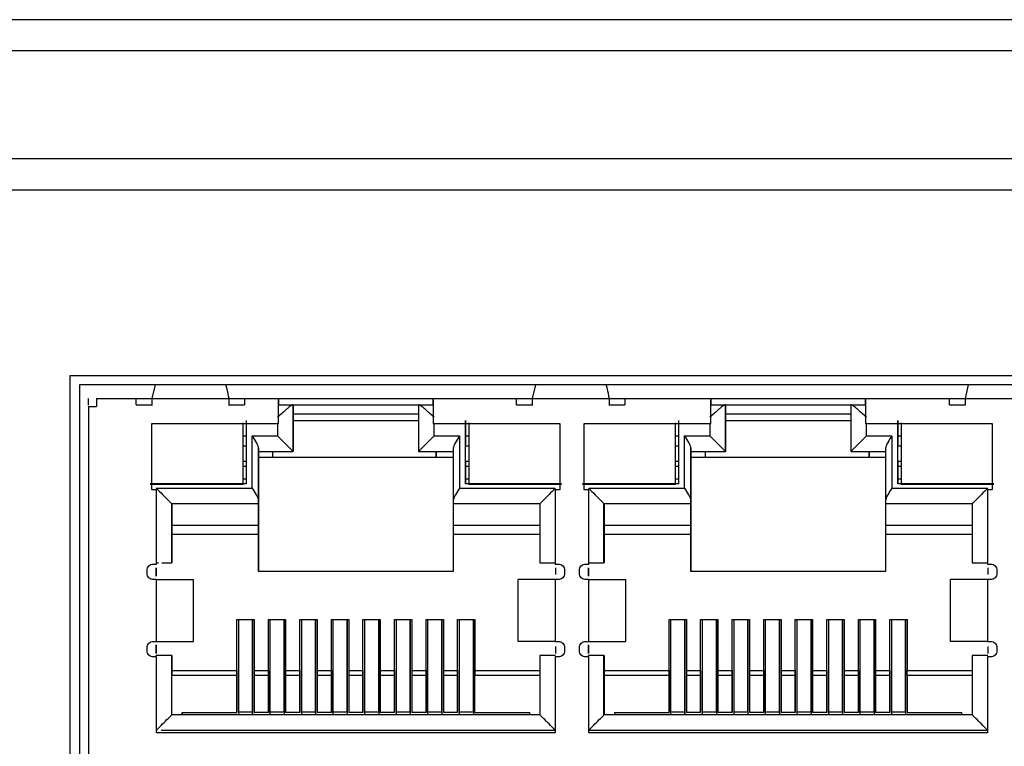
# Model space of a CAD drawing. Units: inches. Extents: x 0 to 22, y 0 to 17.
# Drawn here: x 15.8 to 16.1, y 9.2 to 9.5 of the extents above; entities that cross this region are included whole.
import ezdxf

# ---------------------------------------------------------------- set-up
doc = ezdxf.new("R2010")
doc.units = ezdxf.units.IN
doc.header["$MEASUREMENT"] = 0

msp = doc.modelspace()

# ---------------------------------------------------------------- linework, layer by layer
at = {"color": 7, "linetype": 'Continuous', "lineweight": 25}
for p, q in [((19.69729, 9.45832), (15.36658, 9.45832)), ((15.36658, 9.44848), (19.69729, 9.44848)), ((16.30162, 9.41403), (15.36658, 9.41403)), ((15.39217, 9.40419), (16.28193, 9.40419)), ((15.78115, 9.34513), (16.65103, 9.34513)), ((15.78115, 9.08578), (15.78115, 9.34513)), ((16.64808, 9.34218), (15.7841, 9.34218)), ((15.7841, 9.34218), (15.7841, 9.08873)), ((15.80811, 9.34218), (15.80707, 9.33775)), ((15.92917, 9.34218), (15.92813, 9.33775)), ((16.06697, 9.34218), (16.06593, 9.33775)), ((15.78699, 9.33567), (15.78699, 9.33775)), ((15.78945, 9.33775), (15.78945, 9.33529)), ((15.78945, 9.33775), (15.80215, 9.33775)), ((15.78945, 9.33578), (15.78945, 9.33529)), ((15.80215, 9.33578), (15.80215, 9.33775)), ((15.80215, 9.33775), (15.80707, 9.33775)), ((15.80215, 9.33578), (15.80707, 9.33578)), ((15.80707, 9.33775), (15.80707, 9.33578)), ((15.80707, 9.33775), (15.83167, 9.33775)), ((15.80707, 9.33578), (15.80726, 9.33578)), ((15.83148, 9.33578), (15.83167, 9.33578)), ((15.83167, 9.33578), (15.83167, 9.33775)), ((15.83167, 9.33775), (15.8366, 9.33775)), ((15.83167, 9.33578), (15.8366, 9.33578)), ((15.8366, 9.33775), (15.8366, 9.33578)), ((15.8366, 9.33775), (15.84742, 9.33775)), ((15.84742, 9.32988), (15.84742, 9.33775)), ((15.84742, 9.33775), (15.89663, 9.33775)), ((15.84742, 9.33775), (15.84742, 9.33775)), ((15.84742, 9.33775), (15.84742, 9.33578)), ((15.84742, 9.32988), (15.84742, 9.33578)), ((15.84742, 9.33578), (15.84742, 9.33578)), ((15.84742, 9.33578), (15.89663, 9.33578)), ((15.84742, 9.33578), (15.85195, 9.33578)), ((15.85205, 9.33578), (15.85195, 9.33578)), ((15.85205, 9.32097), (15.85205, 9.33578)), ((15.85205, 9.33578), (15.85205, 9.33288)), ((15.89201, 9.33578), (15.89201, 9.32097)), ((15.89211, 9.33578), (15.89201, 9.33578)), ((15.89211, 9.33578), (15.89663, 9.33578)), ((15.89663, 9.33775), (15.89663, 9.32988)), ((15.89663, 9.33775), (15.92321, 9.33775)), ((15.89663, 9.33775), (15.89663, 9.33775)), ((15.89663, 9.33578), (15.89663, 9.33775)), ((15.89663, 9.33578), (15.89663, 9.32988)), ((15.89663, 9.33578), (15.89663, 9.33578)), ((15.92321, 9.33578), (15.92321, 9.33775)), ((15.92321, 9.33775), (15.92813, 9.33775)), ((15.92321, 9.33578), (15.92813, 9.33578)), ((15.92813, 9.33775), (15.92813, 9.33578)), ((15.92813, 9.33775), (15.95274, 9.33775)), ((15.92813, 9.33578), (15.92832, 9.33578)), ((15.95255, 9.33578), (15.95274, 9.33578)), ((15.95274, 9.33578), (15.95274, 9.33775)), ((15.95274, 9.33775), (15.95766, 9.33775)), ((15.95274, 9.33578), (15.95766, 9.33578)), ((15.95766, 9.33775), (15.95766, 9.33578)), ((15.95766, 9.33775), (15.98502, 9.33775)), ((15.98502, 9.32988), (15.98502, 9.33775)), ((15.98502, 9.33775), (16.03423, 9.33775)), ((15.98502, 9.33775), (15.98502, 9.33775)), ((15.98502, 9.33775), (15.98502, 9.33578)), ((15.98502, 9.32988), (15.98502, 9.33578)), ((15.98502, 9.33578), (15.98502, 9.33578)), ((15.98502, 9.33578), (16.03423, 9.33578)), ((15.98502, 9.33578), (15.98955, 9.33578)), ((15.98965, 9.33578), (15.98955, 9.33578)), ((15.98965, 9.32097), (15.98965, 9.33578)), ((15.98965, 9.33578), (15.98965, 9.33288)), ((16.02961, 9.33578), (16.02961, 9.32097)), ((16.02971, 9.33578), (16.02961, 9.33578)), ((16.02971, 9.33578), (16.03423, 9.33578)), ((16.03423, 9.33775), (16.03423, 9.32988)), ((16.03423, 9.33775), (16.061, 9.33775)), ((16.03423, 9.33775), (16.03423, 9.33775)), ((16.03423, 9.33578), (16.03423, 9.33775)), ((16.03423, 9.33578), (16.03423, 9.32988)), ((16.03423, 9.33578), (16.03423, 9.33578)), ((16.061, 9.33578), (16.061, 9.33775)), ((16.061, 9.33775), (16.06593, 9.33775)), ((16.061, 9.33578), (16.06593, 9.33578)), ((16.06593, 9.33775), (16.06593, 9.33578)), ((16.06593, 9.33775), (16.09053, 9.33775)), ((16.06593, 9.33578), (16.06612, 9.33578)), ((15.78699, 9.33529), (15.78699, 9.09218)), ((15.78699, 9.33529), (15.78945, 9.33529)), ((15.78945, 9.33529), (15.78945, 9.33529)), ((15.85205, 9.33288), (15.85205, 9.33081)), ((15.85205, 9.33288), (15.89201, 9.33288)), ((15.98965, 9.33288), (15.98965, 9.33081)), ((15.98965, 9.33288), (16.02961, 9.33288)), ((15.80707, 9.32988), (15.84742, 9.32988)), ((15.80707, 9.30872), (15.80707, 9.32988)), ((15.80707, 9.32988), (15.80707, 9.32988)), ((15.80707, 9.30872), (15.80707, 9.32988)), ((15.8361, 9.33007), (15.8361, 9.31039)), ((15.8361, 9.33007), (15.8361, 9.32269)), ((15.83709, 9.33081), (15.83709, 9.31063)), ((15.84742, 9.32988), (15.84742, 9.32988)), ((15.85205, 9.33081), (15.85205, 9.32097)), ((15.85205, 9.33081), (15.89201, 9.33081)), ((15.89663, 9.32988), (15.93699, 9.32988)), ((15.89663, 9.32988), (15.89663, 9.32988)), ((15.90697, 9.31063), (15.90697, 9.33081)), ((15.90697, 9.33081), (15.90697, 9.32269)), ((15.90795, 9.33007), (15.90795, 9.31039)), ((15.93699, 9.32988), (15.93699, 9.30872)), ((15.93699, 9.32988), (15.93699, 9.30872)), ((15.93699, 9.32988), (15.93699, 9.32988)), ((15.94467, 9.32988), (15.98502, 9.32988)), ((15.94467, 9.30872), (15.94467, 9.32988)), ((15.94467, 9.32988), (15.94467, 9.32988)), ((15.94467, 9.30872), (15.94467, 9.32988)), ((15.9737, 9.33007), (15.9737, 9.31039)), ((15.9737, 9.33007), (15.9737, 9.32269)), ((15.97469, 9.33081), (15.97469, 9.31063)), ((15.98502, 9.32988), (15.98502, 9.32988)), ((15.98965, 9.33081), (15.98965, 9.32097)), ((15.98965, 9.33081), (16.02961, 9.33081)), ((16.03423, 9.32988), (16.07459, 9.32988)), ((16.03423, 9.32988), (16.03423, 9.32988)), ((16.04457, 9.31063), (16.04457, 9.33081)), ((16.04457, 9.33081), (16.04457, 9.32269)), ((16.04555, 9.33007), (16.04555, 9.31039)), ((16.07459, 9.32988), (16.07459, 9.30872)), ((16.07459, 9.32988), (16.07459, 9.32988)), ((16.07459, 9.32988), (16.07459, 9.30872)), ((15.8361, 9.32594), (15.83709, 9.32594)), ((15.83906, 9.32589), (15.84713, 9.32589)), ((15.83906, 9.30926), (15.83906, 9.32589)), ((15.89693, 9.32589), (15.905, 9.32589)), ((15.905, 9.32589), (15.905, 9.30926)), ((15.90697, 9.32594), (15.90795, 9.32594)), ((15.9737, 9.32594), (15.97469, 9.32594)), ((15.97665, 9.32589), (15.98473, 9.32589)), ((15.97665, 9.30926), (15.97665, 9.32589)), ((16.03453, 9.32589), (16.0426, 9.32589)), ((16.0426, 9.32589), (16.0426, 9.30926)), ((16.04457, 9.32594), (16.04555, 9.32594)), ((15.8361, 9.32269), (15.8361, 9.31777)), ((15.8361, 9.32269), (15.83709, 9.32269)), ((15.84102, 9.30532), (15.84102, 9.32195)), ((15.84102, 9.32097), (15.85205, 9.32097)), ((15.84103, 9.32097), (15.84103, 9.319)), ((15.84546, 9.32097), (15.84546, 9.319)), ((15.85205, 9.32097), (15.85205, 9.32097)), ((15.89201, 9.32097), (15.90303, 9.32097)), ((15.89763, 9.319), (15.89763, 9.32097)), ((15.89763, 9.32097), (15.89763, 9.319)), ((15.90303, 9.32195), (15.90303, 9.30532)), ((15.90697, 9.32269), (15.90795, 9.32269)), ((15.9737, 9.32269), (15.9737, 9.31777)), ((15.9737, 9.32269), (15.97469, 9.32269)), ((15.97862, 9.30532), (15.97862, 9.32195)), ((15.97862, 9.32097), (15.98965, 9.32097)), ((15.97863, 9.32097), (15.97863, 9.319)), ((15.98326, 9.32097), (15.98326, 9.319)), ((15.98965, 9.32097), (15.98965, 9.32097)), ((16.02961, 9.32097), (16.04063, 9.32097)), ((16.03542, 9.319), (16.03542, 9.32097)), ((16.03543, 9.32097), (16.03543, 9.319)), ((16.04063, 9.32195), (16.04063, 9.30532)), ((16.04457, 9.32269), (16.04555, 9.32269)), ((15.8361, 9.31777), (15.8361, 9.31063)), ((15.83709, 9.31777), (15.8361, 9.31777)), ((15.84103, 9.319), (15.84103, 9.28273)), ((15.90304, 9.319), (15.84103, 9.319)), ((15.90795, 9.31777), (15.90697, 9.31777)), ((15.90697, 9.31777), (15.90697, 9.31063)), ((15.9737, 9.31777), (15.9737, 9.31063)), ((15.97469, 9.31777), (15.9737, 9.31777)), ((15.97863, 9.319), (15.97863, 9.28273)), ((16.04063, 9.319), (15.97863, 9.319)), ((16.04555, 9.31777), (16.04457, 9.31777)), ((16.04457, 9.31777), (16.04457, 9.31063)), ((15.83709, 9.3161), (15.8361, 9.3161)), ((15.90795, 9.3161), (15.90697, 9.3161)), ((15.97469, 9.3161), (15.9737, 9.3161)), ((16.04555, 9.3161), (16.04457, 9.3161)), ((15.83709, 9.31216), (15.8361, 9.31216)), ((15.90795, 9.31216), (15.90697, 9.31216)), ((15.97469, 9.31216), (15.9737, 9.31216)), ((16.04555, 9.31216), (16.04457, 9.31216)), ((15.83709, 9.31063), (15.80658, 9.31063)), ((15.8361, 9.31039), (15.80658, 9.31039)), ((15.80854, 9.30872), (15.80707, 9.30872)), ((15.80707, 9.30872), (15.80707, 9.30872)), ((15.80849, 9.30926), (15.83906, 9.30926)), ((15.80854, 9.28509), (15.80854, 9.30872)), ((15.80854, 9.30872), (15.80854, 9.30872)), ((15.80854, 9.28509), (15.80854, 9.30872)), ((15.93748, 9.31063), (15.90697, 9.31063)), ((15.93748, 9.31039), (15.90795, 9.31039)), ((15.93551, 9.30872), (15.93551, 9.28509)), ((15.93699, 9.30872), (15.93551, 9.30872)), ((15.93551, 9.30872), (15.93551, 9.30872)), ((15.93551, 9.30872), (15.93551, 9.28509)), ((15.93699, 9.30872), (15.93699, 9.30872)), ((15.97469, 9.31063), (15.94417, 9.31063)), ((15.9737, 9.31039), (15.94417, 9.31039)), ((15.94614, 9.30872), (15.94467, 9.30872)), ((15.94467, 9.30872), (15.94467, 9.30872)), ((15.94614, 9.28509), (15.94614, 9.30872)), ((15.94614, 9.30872), (15.94614, 9.30872)), ((15.94614, 9.28509), (15.94614, 9.30872)), ((16.07508, 9.31063), (16.04457, 9.31063)), ((16.07508, 9.31039), (16.04555, 9.31039)), ((16.07311, 9.30872), (16.07311, 9.28509)), ((16.07459, 9.30872), (16.07311, 9.30872)), ((16.07311, 9.30872), (16.07311, 9.30872)), ((16.07311, 9.30872), (16.07311, 9.28509)), ((16.07459, 9.30872), (16.07459, 9.30872)), ((15.81342, 9.30434), (15.84102, 9.30434)), ((15.81342, 9.28554), (15.81342, 9.30434)), ((15.81342, 9.30434), (15.81342, 9.29745)), ((15.84102, 9.30434), (15.84103, 9.30434)), ((15.84103, 9.29745), (15.84103, 9.30434)), ((15.90303, 9.30434), (15.93064, 9.30434)), ((15.90304, 9.30434), (15.90304, 9.29745)), ((15.93064, 9.30434), (15.93064, 9.28554)), ((15.95101, 9.30434), (15.97862, 9.30434)), ((15.95101, 9.28554), (15.95101, 9.30434)), ((15.95102, 9.30434), (15.95102, 9.29745)), ((15.97862, 9.30434), (15.97863, 9.30434)), ((15.97863, 9.29745), (15.97863, 9.30434)), ((16.04063, 9.30434), (16.06824, 9.30434)), ((16.04063, 9.30434), (16.04063, 9.29745)), ((16.06824, 9.30434), (16.06824, 9.28554)), ((15.81342, 9.29745), (15.84103, 9.29745)), ((15.95102, 9.29745), (15.97863, 9.29745)), ((15.81342, 9.29449), (15.81342, 9.28554)), ((15.84103, 9.29449), (15.81342, 9.29449)), ((15.84103, 9.28273), (15.84103, 9.29449)), ((15.84103, 9.29449), (15.84103, 9.29449)), ((15.93064, 9.29449), (15.90304, 9.29449)), ((15.90304, 9.29449), (15.90304, 9.28273)), ((15.95102, 9.29449), (15.95102, 9.28554)), ((15.97863, 9.29449), (15.95102, 9.29449)), ((15.97863, 9.28273), (15.97863, 9.29449)), ((15.97863, 9.29449), (15.97863, 9.29449)), ((16.06824, 9.29449), (16.04063, 9.29449)), ((16.04063, 9.29449), (16.04063, 9.28273)), ((15.80559, 9.28214), (15.80559, 9.28312)), ((15.80559, 9.28312), (15.80559, 9.28312)), ((15.80559, 9.28214), (15.80559, 9.28312)), ((15.80756, 9.28509), (15.80854, 9.28509)), ((15.80756, 9.28509), (15.80756, 9.28509)), ((15.80849, 9.28554), (15.80927, 9.28554)), ((15.8085, 9.28396), (15.8085, 9.2813)), ((15.80854, 9.28509), (15.80854, 9.28509)), ((15.81025, 9.28554), (15.81342, 9.28554)), ((15.81342, 9.28554), (15.81342, 9.28554)), ((15.90304, 9.28273), (15.84103, 9.28273)), ((15.93064, 9.28554), (15.93556, 9.28554)), ((15.93551, 9.28509), (15.9365, 9.28509)), ((15.93551, 9.28509), (15.93551, 9.28509)), ((15.93556, 9.28396), (15.93556, 9.28182)), ((15.9365, 9.28509), (15.9365, 9.28509)), ((15.93847, 9.28312), (15.93847, 9.28214)), ((15.93847, 9.28312), (15.93847, 9.28312)), ((15.93847, 9.28312), (15.93847, 9.28214)), ((15.94319, 9.28214), (15.94319, 9.28312)), ((15.94319, 9.28312), (15.94319, 9.28312)), ((15.94319, 9.28214), (15.94319, 9.28312)), ((15.94516, 9.28509), (15.94614, 9.28509)), ((15.94516, 9.28509), (15.94516, 9.28509)), ((15.94609, 9.28554), (15.95101, 9.28554)), ((15.9461, 9.28396), (15.9461, 9.2813)), ((15.94614, 9.28509), (15.94614, 9.28509)), ((15.95102, 9.28554), (15.95101, 9.28554)), ((16.04063, 9.28273), (15.97863, 9.28273)), ((16.06824, 9.28554), (16.07316, 9.28554)), ((16.07311, 9.28509), (16.0741, 9.28509)), ((16.07311, 9.28509), (16.07311, 9.28509)), ((16.07316, 9.28396), (16.07316, 9.28182)), ((16.0741, 9.28509), (16.0741, 9.28509)), ((16.07606, 9.28312), (16.07606, 9.28214)), ((16.07606, 9.28312), (16.07606, 9.28312)), ((16.07606, 9.28312), (16.07606, 9.28214)), ((15.80559, 9.28214), (15.80559, 9.28214)), ((15.80854, 9.28017), (15.80756, 9.28017)), ((15.80756, 9.28017), (15.80756, 9.28017)), ((15.80854, 9.26049), (15.80854, 9.28017)), ((15.80854, 9.28017), (15.82036, 9.28017)), ((15.82036, 9.26049), (15.82036, 9.28017)), ((15.93551, 9.28017), (15.9237, 9.28017)), ((15.9237, 9.26049), (15.9237, 9.28017)), ((15.93551, 9.28017), (15.93551, 9.26049)), ((15.9365, 9.28017), (15.93551, 9.28017)), ((15.9365, 9.28017), (15.9365, 9.28017)), ((15.93847, 9.28214), (15.93847, 9.28214)), ((15.94319, 9.28214), (15.94319, 9.28214)), ((15.94614, 9.28017), (15.94516, 9.28017)), ((15.94516, 9.28017), (15.94516, 9.28017)), ((15.94614, 9.26049), (15.94614, 9.28017)), ((15.94614, 9.28017), (15.95795, 9.28017)), ((15.95795, 9.26049), (15.95795, 9.28017)), ((16.07311, 9.28017), (16.0613, 9.28017)), ((16.0613, 9.26049), (16.0613, 9.28017)), ((16.07311, 9.28017), (16.07311, 9.26049)), ((16.0741, 9.28017), (16.07311, 9.28017)), ((16.0741, 9.28017), (16.0741, 9.28017)), ((16.07606, 9.28214), (16.07606, 9.28214)), ((15.83414, 9.26743), (15.83965, 9.26743)), ((15.83414, 9.25119), (15.83414, 9.26743)), ((15.83414, 9.2379), (15.83414, 9.26743)), ((15.83463, 9.26743), (15.83463, 9.23797)), ((15.83916, 9.26743), (15.83916, 9.23797)), ((15.83916, 9.23711), (15.83916, 9.26743)), ((15.83965, 9.26743), (15.83965, 9.25119)), ((15.84418, 9.26743), (15.84969, 9.26743)), ((15.84418, 9.25119), (15.84418, 9.26743)), ((15.84418, 9.24085), (15.84418, 9.26743)), ((15.84467, 9.26743), (15.84467, 9.23797)), ((15.84919, 9.23797), (15.8492, 9.26743)), ((15.8492, 9.26743), (15.84919, 9.23711)), ((15.84969, 9.26743), (15.84969, 9.25119)), ((15.85422, 9.26743), (15.85973, 9.26743)), ((15.85422, 9.25119), (15.85422, 9.26743)), ((15.85422, 9.24085), (15.85422, 9.26743)), ((15.85471, 9.26743), (15.85471, 9.23797)), ((15.85923, 9.23797), (15.85924, 9.26743)), ((15.85924, 9.26743), (15.85923, 9.23711)), ((15.85973, 9.26743), (15.85973, 9.25119)), ((15.86426, 9.26743), (15.86977, 9.26743)), ((15.86426, 9.25119), (15.86426, 9.26743)), ((15.86426, 9.24085), (15.86426, 9.26743)), ((15.86475, 9.26743), (15.86475, 9.23797)), ((15.86927, 9.23797), (15.86928, 9.26743)), ((15.86928, 9.26743), (15.86927, 9.23711)), ((15.86977, 9.26743), (15.86977, 9.25119)), ((15.8743, 9.26743), (15.87981, 9.26743)), ((15.8743, 9.25119), (15.8743, 9.26743)), ((15.8743, 9.24085), (15.8743, 9.26743)), ((15.87479, 9.26743), (15.87479, 9.23797)), ((15.87931, 9.23797), (15.87932, 9.26743)), ((15.87932, 9.26743), (15.87931, 9.23711)), ((15.87981, 9.26743), (15.87981, 9.25119)), ((15.88433, 9.26743), (15.88985, 9.26743)), ((15.88433, 9.25119), (15.88433, 9.26743)), ((15.88434, 9.24085), (15.88434, 9.26743)), ((15.88483, 9.26743), (15.88482, 9.23797)), ((15.88935, 9.23797), (15.88935, 9.26743)), ((15.88935, 9.26743), (15.88935, 9.23711)), ((15.88985, 9.26743), (15.88985, 9.25119)), ((15.89437, 9.26743), (15.89989, 9.26743)), ((15.89437, 9.25119), (15.89437, 9.26743)), ((15.89438, 9.24085), (15.89438, 9.26743)), ((15.89487, 9.26743), (15.89486, 9.23797)), ((15.89939, 9.23797), (15.89939, 9.26743)), ((15.89939, 9.26743), (15.89939, 9.23711)), ((15.89989, 9.26743), (15.89989, 9.25119)), ((15.90441, 9.26743), (15.90993, 9.26743)), ((15.90441, 9.25119), (15.90441, 9.26743)), ((15.90441, 9.24085), (15.90441, 9.26743)), ((15.90491, 9.26743), (15.9049, 9.23797)), ((15.90943, 9.23797), (15.90943, 9.26743)), ((15.90943, 9.26743), (15.90943, 9.23711)), ((15.90993, 9.26743), (15.90993, 9.25119)), ((15.97174, 9.26743), (15.97725, 9.26743)), ((15.97174, 9.25119), (15.97174, 9.26743)), ((15.97174, 9.2379), (15.97174, 9.26743)), ((15.97223, 9.26743), (15.97223, 9.23797)), ((15.97676, 9.26743), (15.97675, 9.23797)), ((15.97675, 9.23711), (15.97676, 9.26743)), ((15.97725, 9.26743), (15.97725, 9.25119)), ((15.98178, 9.26743), (15.98729, 9.26743)), ((15.98178, 9.25119), (15.98178, 9.26743)), ((15.98178, 9.24085), (15.98178, 9.26743)), ((15.98227, 9.26743), (15.98227, 9.23797)), ((15.98679, 9.23797), (15.9868, 9.26743)), ((15.9868, 9.26743), (15.98679, 9.23711)), ((15.98729, 9.26743), (15.98729, 9.25119)), ((15.99182, 9.26743), (15.99733, 9.26743)), ((15.99182, 9.25119), (15.99182, 9.26743)), ((15.99182, 9.24085), (15.99182, 9.26743)), ((15.99231, 9.26743), (15.9923, 9.23797)), ((15.99683, 9.23797), (15.99683, 9.26743)), ((15.99684, 9.26743), (15.99683, 9.23711)), ((15.99733, 9.26743), (15.99733, 9.25119)), ((16.00185, 9.26743), (16.00737, 9.26743)), ((16.00185, 9.25119), (16.00185, 9.26743)), ((16.00186, 9.24085), (16.00186, 9.26743)), ((16.00235, 9.26743), (16.00234, 9.23797)), ((16.00687, 9.23797), (16.00687, 9.26743)), ((16.00687, 9.26743), (16.00687, 9.23711)), ((16.00737, 9.26743), (16.00737, 9.25119)), ((16.01189, 9.26743), (16.01741, 9.26743)), ((16.01189, 9.25119), (16.01189, 9.26743)), ((16.01189, 9.24085), (16.01189, 9.26743)), ((16.01239, 9.26743), (16.01238, 9.23797)), ((16.01691, 9.23797), (16.01691, 9.26743)), ((16.01691, 9.26743), (16.01691, 9.23711)), ((16.01741, 9.26743), (16.01741, 9.25119)), ((16.02193, 9.26743), (16.02745, 9.26743)), ((16.02193, 9.25119), (16.02193, 9.26743)), ((16.02193, 9.24085), (16.02193, 9.26743)), ((16.02243, 9.26743), (16.02242, 9.23797)), ((16.02695, 9.23797), (16.02695, 9.26743)), ((16.02695, 9.26743), (16.02695, 9.23711)), ((16.02745, 9.26743), (16.02745, 9.25119)), ((16.03197, 9.26743), (16.03748, 9.26743)), ((16.03197, 9.25119), (16.03197, 9.26743)), ((16.03197, 9.24085), (16.03197, 9.26743)), ((16.03246, 9.26743), (16.03246, 9.23797)), ((16.03699, 9.23797), (16.03699, 9.26743)), ((16.03699, 9.26743), (16.03699, 9.23711)), ((16.03748, 9.26743), (16.03748, 9.25119)), ((16.04201, 9.26743), (16.04752, 9.26743)), ((16.04201, 9.25119), (16.04201, 9.26743)), ((16.04201, 9.24085), (16.04201, 9.26743)), ((16.0425, 9.26743), (16.0425, 9.23797)), ((16.04703, 9.23797), (16.04703, 9.26743)), ((16.04703, 9.26743), (16.04703, 9.23711)), ((16.04752, 9.26743), (16.04752, 9.25119)), ((15.80559, 9.25753), (15.80559, 9.25852)), ((15.80559, 9.25852), (15.80559, 9.25852)), ((15.80559, 9.25753), (15.80559, 9.25852)), ((15.80559, 9.25753), (15.80559, 9.25753)), ((15.80756, 9.26049), (15.80854, 9.26049)), ((15.80756, 9.26049), (15.80756, 9.26049)), ((15.8085, 9.25936), (15.8085, 9.2567)), ((15.80854, 9.26049), (15.82036, 9.26049)), ((15.93551, 9.26049), (15.9237, 9.26049)), ((15.93551, 9.26049), (15.9365, 9.26049)), ((15.93556, 9.25883), (15.93556, 9.2567)), ((15.9365, 9.26049), (15.9365, 9.26049)), ((15.93847, 9.25852), (15.93847, 9.25753)), ((15.93847, 9.25852), (15.93847, 9.25852)), ((15.93847, 9.25852), (15.93847, 9.25753)), ((15.93847, 9.25753), (15.93847, 9.25753)), ((15.94319, 9.25753), (15.94319, 9.25852)), ((15.94319, 9.25852), (15.94319, 9.25852)), ((15.94319, 9.25753), (15.94319, 9.25852)), ((15.94319, 9.25753), (15.94319, 9.25753)), ((15.94516, 9.26049), (15.94614, 9.26049)), ((15.94516, 9.26049), (15.94516, 9.26049)), ((15.9461, 9.25936), (15.9461, 9.2567)), ((15.94614, 9.26049), (15.95795, 9.26049)), ((16.07311, 9.26049), (16.0613, 9.26049)), ((16.07311, 9.26049), (16.0741, 9.26049)), ((16.07316, 9.25883), (16.07316, 9.2567)), ((16.0741, 9.26049), (16.0741, 9.26049)), ((16.07606, 9.25852), (16.07606, 9.25753)), ((16.07606, 9.25852), (16.07606, 9.25852)), ((16.07606, 9.25852), (16.07606, 9.25753)), ((16.07606, 9.25753), (16.07606, 9.25753)), ((15.80854, 9.25557), (15.80756, 9.25557)), ((15.80756, 9.25557), (15.80756, 9.25557)), ((15.81342, 9.25601), (15.80849, 9.25601)), ((15.80854, 9.23145), (15.80854, 9.25557)), ((15.80854, 9.25557), (15.80854, 9.25557)), ((15.80854, 9.23145), (15.80854, 9.25557)), ((15.81342, 9.23711), (15.81342, 9.25601)), ((15.81342, 9.25601), (15.81342, 9.25119)), ((15.81342, 9.25601), (15.81342, 9.25601)), ((15.93064, 9.25601), (15.93064, 9.23711)), ((15.93556, 9.25601), (15.93064, 9.25601)), ((15.93551, 9.25557), (15.93551, 9.23145)), ((15.9365, 9.25557), (15.93551, 9.25557)), ((15.93551, 9.25557), (15.93551, 9.25557)), ((15.93551, 9.25557), (15.93551, 9.23145)), ((15.9365, 9.25557), (15.9365, 9.25557)), ((15.94614, 9.25557), (15.94516, 9.25557)), ((15.94516, 9.25557), (15.94516, 9.25557)), ((15.95101, 9.25601), (15.94609, 9.25601)), ((15.94614, 9.23145), (15.94614, 9.25557)), ((15.94614, 9.25557), (15.94614, 9.25557)), ((15.94614, 9.23145), (15.94614, 9.25557)), ((15.95101, 9.23711), (15.95101, 9.25601)), ((15.95101, 9.25601), (15.95102, 9.25601)), ((15.95102, 9.25601), (15.95102, 9.25119)), ((16.06824, 9.25601), (16.06824, 9.23711)), ((16.07316, 9.25601), (16.06824, 9.25601)), ((16.07311, 9.25557), (16.07311, 9.23145)), ((16.0741, 9.25557), (16.07311, 9.25557)), ((16.07311, 9.25557), (16.07311, 9.25557)), ((16.07311, 9.25557), (16.07311, 9.23145)), ((16.0741, 9.25557), (16.0741, 9.25557)), ((15.81342, 9.25119), (15.81342, 9.24971)), ((15.81342, 9.25119), (15.83414, 9.25119)), ((15.83414, 9.25119), (15.83414, 9.24971)), ((15.83965, 9.25119), (15.84418, 9.25119)), ((15.83965, 9.25119), (15.83965, 9.24971)), ((15.84418, 9.25119), (15.84418, 9.24971)), ((15.84969, 9.25119), (15.85422, 9.25119)), ((15.84969, 9.25119), (15.84969, 9.24971)), ((15.85422, 9.25119), (15.85422, 9.24971)), ((15.85973, 9.25119), (15.86426, 9.25119)), ((15.85973, 9.25119), (15.85973, 9.24971)), ((15.86426, 9.25119), (15.86426, 9.24971)), ((15.86977, 9.25119), (15.8743, 9.25119)), ((15.86977, 9.25119), (15.86977, 9.24971)), ((15.8743, 9.25119), (15.8743, 9.24971)), ((15.87981, 9.25119), (15.88433, 9.25119)), ((15.87981, 9.25119), (15.87981, 9.24971)), ((15.88433, 9.25119), (15.88434, 9.24971)), ((15.88985, 9.25119), (15.89437, 9.25119)), ((15.88985, 9.25119), (15.88985, 9.24971)), ((15.89437, 9.25119), (15.89437, 9.24971)), ((15.89989, 9.25119), (15.90441, 9.25119)), ((15.89989, 9.25119), (15.89989, 9.24971)), ((15.90441, 9.25119), (15.90441, 9.24971)), ((15.90993, 9.25119), (15.93064, 9.25119)), ((15.90993, 9.25119), (15.90993, 9.24971)), ((15.95102, 9.25119), (15.95102, 9.24971)), ((15.95102, 9.25119), (15.97174, 9.25119)), ((15.97174, 9.25119), (15.97174, 9.24971)), ((15.97725, 9.25119), (15.98178, 9.25119)), ((15.97725, 9.25119), (15.97725, 9.24971)), ((15.98178, 9.25119), (15.98178, 9.24971)), ((15.98729, 9.25119), (15.99182, 9.25119)), ((15.98729, 9.25119), (15.98729, 9.24971)), ((15.99182, 9.25119), (15.99182, 9.24971)), ((15.99733, 9.25119), (16.00185, 9.25119)), ((15.99733, 9.25119), (15.99733, 9.24971)), ((16.00185, 9.25119), (16.00185, 9.24971)), ((16.00737, 9.25119), (16.01189, 9.25119)), ((16.00737, 9.25119), (16.00737, 9.24971)), ((16.01189, 9.25119), (16.01189, 9.24971)), ((16.01741, 9.25119), (16.02193, 9.25119)), ((16.01741, 9.25119), (16.01741, 9.24971)), ((16.02193, 9.25119), (16.02193, 9.24971)), ((16.02745, 9.25119), (16.03197, 9.25119)), ((16.02745, 9.25119), (16.02745, 9.24971)), ((16.03197, 9.25119), (16.03197, 9.24971)), ((16.03748, 9.25119), (16.04201, 9.25119)), ((16.03748, 9.25119), (16.03748, 9.24971)), ((16.04201, 9.25119), (16.04201, 9.24971)), ((16.04752, 9.25119), (16.06824, 9.25119)), ((16.04752, 9.24971), (16.04752, 9.25119)), ((15.81342, 9.23711), (15.81342, 9.24971)), ((15.81342, 9.24971), (15.83414, 9.24971)), ((15.83414, 9.24971), (15.83414, 9.2379)), ((15.83965, 9.24971), (15.84418, 9.24971)), ((15.83965, 9.24971), (15.83965, 9.2379)), ((15.84418, 9.24971), (15.84418, 9.2379)), ((15.84969, 9.24971), (15.85422, 9.24971)), ((15.84969, 9.24971), (15.84969, 9.2379)), ((15.85422, 9.24971), (15.85422, 9.2379)), ((15.85973, 9.24971), (15.86426, 9.24971)), ((15.85973, 9.24971), (15.85973, 9.2379)), ((15.86426, 9.24971), (15.86426, 9.2379)), ((15.86977, 9.24971), (15.8743, 9.24971)), ((15.86977, 9.24971), (15.86977, 9.2379)), ((15.8743, 9.24971), (15.8743, 9.2379)), ((15.87981, 9.24971), (15.88434, 9.24971)), ((15.87981, 9.24971), (15.87981, 9.2379)), ((15.88434, 9.24971), (15.88434, 9.2379)), ((15.88985, 9.24971), (15.89437, 9.24971)), ((15.88985, 9.24971), (15.88985, 9.2379)), ((15.89437, 9.24971), (15.89437, 9.2379)), ((15.89989, 9.24971), (15.90441, 9.24971)), ((15.89989, 9.24971), (15.89989, 9.2379)), ((15.90441, 9.24971), (15.90441, 9.2379)), ((15.90993, 9.24971), (15.93064, 9.24971)), ((15.90993, 9.2379), (15.90993, 9.24971)), ((15.95102, 9.24971), (15.95102, 9.23711)), ((15.95102, 9.24971), (15.97174, 9.24971)), ((15.97174, 9.24971), (15.97174, 9.2379)), ((15.97725, 9.24971), (15.98178, 9.24971)), ((15.97725, 9.24971), (15.97725, 9.2379)), ((15.98178, 9.24971), (15.98178, 9.2379)), ((15.98729, 9.24971), (15.99182, 9.24971)), ((15.98729, 9.24971), (15.98729, 9.2379)), ((15.99182, 9.24971), (15.99182, 9.2379)), ((15.99733, 9.24971), (16.00185, 9.24971)), ((15.99733, 9.24971), (15.99733, 9.2379)), ((16.00185, 9.24971), (16.00185, 9.2379)), ((16.00737, 9.24971), (16.01189, 9.24971)), ((16.00737, 9.24971), (16.00737, 9.2379)), ((16.01189, 9.24971), (16.01189, 9.2379)), ((16.01741, 9.24971), (16.02193, 9.24971)), ((16.01741, 9.24971), (16.01741, 9.2379)), ((16.02193, 9.24971), (16.02193, 9.2379)), ((16.02745, 9.24971), (16.03197, 9.24971)), ((16.02745, 9.24971), (16.02745, 9.2379)), ((16.03197, 9.24971), (16.03197, 9.2379)), ((16.03748, 9.24971), (16.04201, 9.24971)), ((16.03748, 9.24971), (16.03748, 9.2379)), ((16.04201, 9.24971), (16.04201, 9.2379)), ((16.04752, 9.24971), (16.06824, 9.24971)), ((16.04752, 9.24971), (16.04752, 9.2379)), ((15.84418, 9.2379), (15.84418, 9.24085)), ((15.85422, 9.2379), (15.85422, 9.24085)), ((15.86426, 9.2379), (15.86426, 9.24085)), ((15.8743, 9.2379), (15.8743, 9.24085)), ((15.88434, 9.2379), (15.88434, 9.24085)), ((15.89437, 9.2379), (15.89438, 9.24085)), ((15.90441, 9.2379), (15.90441, 9.24085)), ((15.98178, 9.2379), (15.98178, 9.24085)), ((15.99182, 9.2379), (15.99182, 9.24085)), ((16.00186, 9.2379), (16.00186, 9.24085)), ((16.01189, 9.2379), (16.01189, 9.24085)), ((16.02193, 9.2379), (16.02193, 9.24085)), ((16.03197, 9.2379), (16.03197, 9.24085)), ((16.04201, 9.2379), (16.04201, 9.24085)), ((15.93064, 9.23711), (15.81342, 9.23711)), ((15.81672, 9.23711), (15.81672, 9.2379)), ((15.81672, 9.2379), (15.81672, 9.23711)), ((15.81672, 9.2379), (15.83414, 9.2379)), ((15.83414, 9.2379), (15.83414, 9.2379)), ((15.83916, 9.23797), (15.83463, 9.23797)), ((15.83463, 9.23797), (15.83463, 9.23711)), ((15.83916, 9.23797), (15.83916, 9.23711)), ((15.84418, 9.2379), (15.83965, 9.2379)), ((15.84418, 9.2379), (15.84418, 9.2379)), ((15.84919, 9.23797), (15.84467, 9.23797)), ((15.84467, 9.23797), (15.84467, 9.23711)), ((15.84919, 9.23797), (15.84919, 9.23711)), ((15.85422, 9.2379), (15.84969, 9.2379)), ((15.85422, 9.2379), (15.85422, 9.2379)), ((15.85923, 9.23797), (15.85471, 9.23797)), ((15.85471, 9.23797), (15.85471, 9.23711)), ((15.85923, 9.23797), (15.85923, 9.23711)), ((15.86426, 9.2379), (15.85973, 9.2379)), ((15.86426, 9.2379), (15.86426, 9.2379)), ((15.86927, 9.23797), (15.86475, 9.23797)), ((15.86475, 9.23797), (15.86475, 9.23711)), ((15.86927, 9.23797), (15.86927, 9.23711)), ((15.8743, 9.2379), (15.86977, 9.2379)), ((15.8743, 9.2379), (15.8743, 9.2379)), ((15.87931, 9.23797), (15.87479, 9.23797)), ((15.87479, 9.23797), (15.87479, 9.23711)), ((15.87931, 9.23797), (15.87931, 9.23711)), ((15.88434, 9.2379), (15.87981, 9.2379)), ((15.88434, 9.2379), (15.88434, 9.2379)), ((15.88935, 9.23797), (15.88482, 9.23797)), ((15.88482, 9.23797), (15.88482, 9.23711)), ((15.88935, 9.23797), (15.88935, 9.23711)), ((15.89437, 9.2379), (15.88985, 9.2379)), ((15.89437, 9.2379), (15.89437, 9.2379)), ((15.89939, 9.23797), (15.89486, 9.23797)), ((15.89486, 9.23797), (15.89486, 9.23711)), ((15.89939, 9.23797), (15.89939, 9.23711)), ((15.90441, 9.2379), (15.89989, 9.2379)), ((15.90441, 9.2379), (15.90441, 9.2379)), ((15.90943, 9.23797), (15.9049, 9.23797)), ((15.9049, 9.23797), (15.9049, 9.23711)), ((15.90943, 9.23797), (15.90943, 9.23711)), ((15.90993, 9.2379), (15.92735, 9.2379)), ((15.92735, 9.2379), (15.92735, 9.23711)), ((16.06824, 9.23711), (15.95101, 9.23711)), ((15.95432, 9.2379), (15.95432, 9.23711)), ((15.95432, 9.2379), (15.95432, 9.23711)), ((15.95432, 9.2379), (15.97174, 9.2379)), ((15.97174, 9.2379), (15.97174, 9.2379)), ((15.97675, 9.23797), (15.97223, 9.23797)), ((15.97223, 9.23797), (15.97223, 9.23711)), ((15.97675, 9.23797), (15.97675, 9.23711)), ((15.98178, 9.2379), (15.97725, 9.2379)), ((15.98178, 9.2379), (15.98178, 9.2379)), ((15.98679, 9.23797), (15.98227, 9.23797)), ((15.98227, 9.23797), (15.98227, 9.23711)), ((15.98679, 9.23797), (15.98679, 9.23711)), ((15.99182, 9.2379), (15.98729, 9.2379)), ((15.99182, 9.2379), (15.99182, 9.2379)), ((15.99683, 9.23797), (15.9923, 9.23797)), ((15.9923, 9.23797), (15.9923, 9.23711)), ((15.99683, 9.23797), (15.99683, 9.23711)), ((16.00185, 9.2379), (15.99733, 9.2379)), ((16.00185, 9.2379), (16.00186, 9.2379)), ((16.00687, 9.23797), (16.00234, 9.23797)), ((16.00234, 9.23797), (16.00234, 9.23711)), ((16.00687, 9.23797), (16.00687, 9.23711)), ((16.01189, 9.2379), (16.00737, 9.2379)), ((16.01189, 9.2379), (16.01189, 9.2379)), ((16.01691, 9.23797), (16.01238, 9.23797)), ((16.01238, 9.23797), (16.01238, 9.23711)), ((16.01691, 9.23797), (16.01691, 9.23711)), ((16.02193, 9.2379), (16.01741, 9.2379)), ((16.02193, 9.2379), (16.02193, 9.2379)), ((16.02695, 9.23797), (16.02242, 9.23797)), ((16.02242, 9.23797), (16.02242, 9.23711)), ((16.02695, 9.23797), (16.02695, 9.23711)), ((16.03197, 9.2379), (16.02745, 9.2379)), ((16.03197, 9.2379), (16.03197, 9.2379)), ((16.03699, 9.23797), (16.03246, 9.23797)), ((16.03246, 9.23797), (16.03246, 9.23711)), ((16.03699, 9.23797), (16.03699, 9.23711)), ((16.04201, 9.2379), (16.03748, 9.2379)), ((16.04201, 9.2379), (16.04201, 9.2379)), ((16.04703, 9.23797), (16.0425, 9.23797)), ((16.0425, 9.23797), (16.0425, 9.23711)), ((16.04703, 9.23797), (16.04703, 9.23711)), ((16.04752, 9.2379), (16.06495, 9.2379)), ((16.06495, 9.23711), (16.06495, 9.2379)), ((15.93551, 9.23145), (15.80854, 9.23145)), ((15.80854, 9.23145), (15.80854, 9.23145)), ((15.93551, 9.23145), (15.93551, 9.23145)), ((16.07316, 9.23219), (15.94609, 9.23219)), ((16.07311, 9.23145), (15.94614, 9.23145)), ((15.94614, 9.23145), (15.94614, 9.23145)), ((16.07311, 9.23145), (16.07311, 9.23145))]:
    msp.add_line(p, q, dxfattribs=at)
at = {"color": 8, "linetype": 'Continuous', "lineweight": 25}
for p, q in [((15.84713, 9.32988), (15.84713, 9.32589)), ((15.89693, 9.32589), (15.89693, 9.32988)), ((15.98473, 9.32988), (15.98473, 9.32589)), ((16.03453, 9.32589), (16.03453, 9.32988)), ((15.905, 9.30926), (15.93543, 9.30926)), ((15.94623, 9.30926), (15.97665, 9.30926)), ((16.0426, 9.30926), (16.07303, 9.30926)), ((15.90304, 9.29745), (15.93064, 9.29745)), ((16.04063, 9.29745), (16.06824, 9.29745)), ((15.80849, 9.2813), (15.80849, 9.28396)), ((15.94609, 9.2813), (15.94609, 9.28396)), ((15.80849, 9.2567), (15.80849, 9.25936)), ((15.94609, 9.2567), (15.94609, 9.25936)), ((15.80849, 9.25557), (15.80849, 9.25601)), ((15.94609, 9.25557), (15.94609, 9.25601)), ((15.93556, 9.23219), (15.81002, 9.23219))]:
    msp.add_line(p, q, dxfattribs=at)
at = {"color": 7, "linetype": 'Continuous', "lineweight": 25, "flags": 128}
for points in [[(15.84102, 9.32195), (15.84102, 9.32173), (15.84102, 9.32153), (15.84102, 9.32136), (15.84102, 9.32122), (15.84102, 9.32111), (15.84102, 9.32103), (15.84102, 9.32098), (15.84102, 9.32097)], [(15.97862, 9.32195), (15.97862, 9.32173), (15.97862, 9.32153), (15.97862, 9.32136), (15.97862, 9.32122), (15.97862, 9.32111), (15.97862, 9.32103), (15.97862, 9.32098), (15.97862, 9.32097)], [(15.84102, 9.30434), (15.84102, 9.30435), (15.84102, 9.3044), (15.84102, 9.30448), (15.84102, 9.30459), (15.84102, 9.30473), (15.84102, 9.3049), (15.84102, 9.30509), (15.84102, 9.30532)], [(15.90303, 9.30532), (15.90303, 9.30509), (15.90303, 9.3049), (15.90303, 9.30473), (15.90303, 9.30459), (15.90303, 9.30448), (15.90303, 9.3044), (15.90303, 9.30435), (15.90303, 9.30434)], [(15.97862, 9.30434), (15.97862, 9.30435), (15.97862, 9.3044), (15.97862, 9.30448), (15.97862, 9.30459), (15.97862, 9.30473), (15.97862, 9.3049), (15.97862, 9.30509), (15.97862, 9.30532)], [(16.04063, 9.30532), (16.04063, 9.30509), (16.04063, 9.3049), (16.04063, 9.30473), (16.04063, 9.30459), (16.04063, 9.30448), (16.04063, 9.3044), (16.04063, 9.30435), (16.04063, 9.30434)], [(15.81342, 9.29745), (15.81342, 9.29687), (15.81342, 9.29632), (15.81342, 9.2958), (15.81342, 9.29536), (15.81342, 9.29499), (15.81342, 9.29472), (15.81342, 9.29455), (15.81342, 9.29449)], [(15.84103, 9.29449), (15.84103, 9.29455), (15.84103, 9.29472), (15.84103, 9.29499), (15.84103, 9.29536), (15.84103, 9.2958), (15.84103, 9.29632), (15.84103, 9.29687), (15.84103, 9.29745)], [(15.90304, 9.29745), (15.90304, 9.29687), (15.90304, 9.29632), (15.90304, 9.2958), (15.90304, 9.29536), (15.90304, 9.29499), (15.90304, 9.29472), (15.90304, 9.29455), (15.90304, 9.29449)], [(15.95102, 9.29745), (15.95102, 9.29687), (15.95102, 9.29632), (15.95102, 9.2958), (15.95102, 9.29536), (15.95102, 9.29499), (15.95102, 9.29472), (15.95102, 9.29455), (15.95102, 9.29449)], [(15.97863, 9.29449), (15.97863, 9.29455), (15.97863, 9.29472), (15.97863, 9.29499), (15.97863, 9.29536), (15.97863, 9.2958), (15.97863, 9.29632), (15.97863, 9.29687), (15.97863, 9.29745)], [(16.04063, 9.29745), (16.04063, 9.29687), (16.04063, 9.29632), (16.04063, 9.2958), (16.04063, 9.29536), (16.04063, 9.29499), (16.04063, 9.29472), (16.04063, 9.29455), (16.04063, 9.29449)]]:
    msp.add_lwpolyline(points, dxfattribs=at)
at = {"color": 7, "linetype": 'Continuous', "lineweight": 25}
for points, knots in [([(15.83167, 9.33775), (15.83147, 9.33882), (15.83114, 9.3405), (15.8308, 9.34173), (15.83067, 9.34218)], [0, 0, 0, 0, 0.633752, 1, 1, 1, 1]), ([(15.95274, 9.33775), (15.95253, 9.33882), (15.95221, 9.3405), (15.95186, 9.34173), (15.95174, 9.34218)], [0, 0, 0, 0, 0.633752, 1, 1, 1, 1]), ([(15.85195, 9.33578), (15.85188, 9.33576), (15.85173, 9.33573), (15.85131, 9.33544), (15.85073, 9.33499), (15.84983, 9.33425), (15.84861, 9.33317), (15.84762, 9.33229), (15.84713, 9.33184)], [0, 0, 0, 0, 0.107117, 0.224225, 0.354577, 0.500541, 0.750113, 1, 1, 1, 1]), ([(15.89693, 9.33184), (15.89644, 9.33229), (15.89545, 9.33317), (15.89403, 9.33441), (15.89299, 9.33528), (15.89236, 9.33571), (15.89219, 9.33576), (15.89211, 9.33578)], [0, 0, 0, 0, 0.249597, 0.499013, 0.74873, 0.879768, 1, 1, 1, 1]), ([(15.98955, 9.33578), (15.98948, 9.33576), (15.98933, 9.33573), (15.98891, 9.33544), (15.98833, 9.33499), (15.98743, 9.33425), (15.98621, 9.33317), (15.98522, 9.33229), (15.98473, 9.33184)], [0, 0, 0, 0, 0.107117, 0.224225, 0.354577, 0.500541, 0.750113, 1, 1, 1, 1]), ([(16.03453, 9.33184), (16.03403, 9.33229), (16.03305, 9.33317), (16.03163, 9.33441), (16.03059, 9.33528), (16.02996, 9.33571), (16.02979, 9.33576), (16.02971, 9.33578)], [0, 0, 0, 0, 0.249597, 0.499013, 0.74873, 0.879768, 1, 1, 1, 1]), ([(15.83906, 9.32589), (15.8395, 9.32518), (15.8402, 9.32408), (15.84089, 9.32275), (15.84098, 9.3222), (15.84102, 9.32195)], [0, 0, 0, 0, 0.498804, 0.776529, 1, 1, 1, 1]), ([(15.85205, 9.32097), (15.85201, 9.32101), (15.85192, 9.32109), (15.85126, 9.32176), (15.85018, 9.32284), (15.84874, 9.32427), (15.84766, 9.32535), (15.84713, 9.32589)], [0, 0, 0, 0, 0.1467542, 0.3161257, 0.5102478, 0.7577933, 1, 1, 1, 1]), ([(15.89693, 9.32589), (15.89624, 9.3252), (15.89488, 9.32384), (15.89334, 9.3223), (15.89248, 9.32144), (15.89208, 9.32104), (15.89203, 9.32099), (15.89201, 9.32097)], [0, 0, 0, 0, 0.31012, 0.616121, 0.758896, 0.886022, 1, 1, 1, 1]), ([(15.905, 9.32589), (15.90456, 9.32518), (15.90386, 9.32408), (15.90316, 9.32275), (15.90307, 9.3222), (15.90303, 9.32195)], [0, 0, 0, 0, 0.499011, 0.775615, 1, 1, 1, 1]), ([(15.97665, 9.32589), (15.9771, 9.32518), (15.97779, 9.32408), (15.97849, 9.32275), (15.97858, 9.3222), (15.97862, 9.32195)], [0, 0, 0, 0, 0.498804, 0.776529, 1, 1, 1, 1]), ([(15.98965, 9.32097), (15.98961, 9.32101), (15.98952, 9.32109), (15.98886, 9.32176), (15.98778, 9.32284), (15.98634, 9.32427), (15.98526, 9.32535), (15.98473, 9.32589)], [0, 0, 0, 0, 0.1467542, 0.3161257, 0.5102478, 0.7577933, 1, 1, 1, 1]), ([(16.03453, 9.32589), (16.03384, 9.3252), (16.03248, 9.32384), (16.03094, 9.3223), (16.03008, 9.32144), (16.02968, 9.32104), (16.02963, 9.32099), (16.02961, 9.32097)], [0, 0, 0, 0, 0.31012, 0.616121, 0.758896, 0.886022, 1, 1, 1, 1]), ([(16.0426, 9.32589), (16.04215, 9.32518), (16.04146, 9.32408), (16.04076, 9.32275), (16.04067, 9.3222), (16.04063, 9.32195)], [0, 0, 0, 0, 0.498792, 0.775529, 1, 1, 1, 1]), ([(15.80849, 9.30926), (15.80918, 9.30857), (15.81054, 9.30721), (15.81208, 9.30567), (15.81295, 9.30481), (15.81334, 9.30441), (15.81339, 9.30436), (15.81342, 9.30434)], [0, 0, 0, 0, 0.31012, 0.616121, 0.758896, 0.886022, 1, 1, 1, 1]), ([(15.83906, 9.30926), (15.8395, 9.30855), (15.84019, 9.30745), (15.8409, 9.30612), (15.84098, 9.30557), (15.84102, 9.30532)], [0, 0, 0, 0, 0.498857, 0.775554, 1, 1, 1, 1]), ([(15.905, 9.30926), (15.90455, 9.30855), (15.90386, 9.30745), (15.90316, 9.30611), (15.90307, 9.30556), (15.90303, 9.30532)], [0, 0, 0, 0, 0.498869, 0.776554, 1, 1, 1, 1]), ([(15.93556, 9.30926), (15.93488, 9.30857), (15.93351, 9.30721), (15.93197, 9.30567), (15.93111, 9.30481), (15.93071, 9.30441), (15.93066, 9.30436), (15.93064, 9.30434)], [0, 0, 0, 0, 0.31012, 0.616121, 0.758896, 0.886022, 1, 1, 1, 1]), ([(15.94609, 9.30926), (15.94678, 9.30857), (15.94814, 9.30721), (15.94968, 9.30567), (15.95054, 9.30481), (15.95094, 9.30441), (15.95099, 9.30436), (15.95101, 9.30434)], [0, 0, 0, 0, 0.31012, 0.616121, 0.758896, 0.886022, 1, 1, 1, 1]), ([(15.97665, 9.30926), (15.9771, 9.30855), (15.97779, 9.30745), (15.97849, 9.30612), (15.97858, 9.30557), (15.97862, 9.30532)], [0, 0, 0, 0, 0.498792, 0.775529, 1, 1, 1, 1]), ([(16.0426, 9.30926), (16.04215, 9.30855), (16.04146, 9.30745), (16.04076, 9.30611), (16.04067, 9.30556), (16.04063, 9.30532)], [0, 0, 0, 0, 0.498804, 0.776529, 1, 1, 1, 1]), ([(16.07316, 9.30926), (16.07247, 9.30857), (16.07111, 9.30721), (16.06957, 9.30567), (16.06871, 9.30481), (16.06831, 9.30441), (16.06826, 9.30436), (16.06824, 9.30434)], [0, 0, 0, 0, 0.31012, 0.616121, 0.758896, 0.886022, 1, 1, 1, 1]), ([(15.80849, 9.23219), (15.80918, 9.23288), (15.81054, 9.23424), (15.81208, 9.23578), (15.81295, 9.23664), (15.81334, 9.23704), (15.81339, 9.23709), (15.81342, 9.23711)], [0, 0, 0, 0, 0.31012, 0.616121, 0.758896, 0.886022, 1, 1, 1, 1]), ([(15.93556, 9.23219), (15.93488, 9.23288), (15.93351, 9.23424), (15.93197, 9.23578), (15.93111, 9.23664), (15.93071, 9.23704), (15.93066, 9.23709), (15.93064, 9.23711)], [0, 0, 0, 0, 0.31012, 0.616121, 0.758896, 0.886022, 1, 1, 1, 1]), ([(15.94609, 9.23219), (15.94678, 9.23288), (15.94814, 9.23424), (15.94968, 9.23578), (15.95054, 9.23664), (15.95094, 9.23704), (15.95099, 9.23709), (15.95101, 9.23711)], [0, 0, 0, 0, 0.31012, 0.616121, 0.758896, 0.886022, 1, 1, 1, 1]), ([(16.07316, 9.23219), (16.07247, 9.23288), (16.07111, 9.23424), (16.06957, 9.23578), (16.06871, 9.23664), (16.06831, 9.23704), (16.06826, 9.23709), (16.06824, 9.23711)], [0, 0, 0, 0, 0.31012, 0.616121, 0.758896, 0.886022, 1, 1, 1, 1])]:
    msp.add_open_spline(points, degree=3, knots=knots, dxfattribs=at)
for points in [[(15.80559, 9.28312), (15.80562, 9.28338), (15.80568, 9.2839), (15.80614, 9.28455), (15.80679, 9.285), (15.8073, 9.28506), (15.80756, 9.28509)], [(15.80559, 9.28312), (15.80562, 9.28338), (15.80568, 9.2839), (15.80614, 9.28455), (15.80679, 9.285), (15.8073, 9.28506), (15.80756, 9.28509)], [(15.9365, 9.28509), (15.93675, 9.28506), (15.93727, 9.285), (15.93792, 9.28455), (15.93838, 9.2839), (15.93844, 9.28338), (15.93847, 9.28312)], [(15.9365, 9.28509), (15.93675, 9.28506), (15.93727, 9.285), (15.93792, 9.28455), (15.93838, 9.2839), (15.93844, 9.28338), (15.93847, 9.28312)], [(15.94319, 9.28312), (15.94322, 9.28338), (15.94328, 9.2839), (15.94373, 9.28455), (15.94438, 9.285), (15.9449, 9.28506), (15.94516, 9.28509)], [(15.94319, 9.28312), (15.94322, 9.28338), (15.94328, 9.2839), (15.94373, 9.28455), (15.94438, 9.285), (15.9449, 9.28506), (15.94516, 9.28509)], [(16.0741, 9.28509), (16.07435, 9.28506), (16.07487, 9.285), (16.07552, 9.28455), (16.07597, 9.2839), (16.07603, 9.28338), (16.07606, 9.28312)], [(16.0741, 9.28509), (16.07435, 9.28506), (16.07487, 9.285), (16.07552, 9.28455), (16.07597, 9.2839), (16.07603, 9.28338), (16.07606, 9.28312)], [(15.80756, 9.28017), (15.8073, 9.2802), (15.80679, 9.28026), (15.80614, 9.28072), (15.80568, 9.28137), (15.80562, 9.28188), (15.80559, 9.28214)], [(15.93847, 9.28214), (15.93844, 9.28188), (15.93838, 9.28137), (15.93792, 9.28072), (15.93727, 9.28026), (15.93675, 9.2802), (15.9365, 9.28017)], [(15.94516, 9.28017), (15.9449, 9.2802), (15.94438, 9.28026), (15.94373, 9.28072), (15.94328, 9.28137), (15.94322, 9.28188), (15.94319, 9.28214)], [(16.07606, 9.28214), (16.07603, 9.28188), (16.07597, 9.28137), (16.07552, 9.28072), (16.07487, 9.28026), (16.07435, 9.2802), (16.0741, 9.28017)], [(15.80559, 9.25852), (15.80562, 9.25878), (15.80568, 9.25929), (15.80614, 9.25994), (15.80679, 9.2604), (15.8073, 9.26046), (15.80756, 9.26049)], [(15.80756, 9.25557), (15.8073, 9.2556), (15.80679, 9.25565), (15.80614, 9.25611), (15.80568, 9.25676), (15.80562, 9.25728), (15.80559, 9.25753)], [(15.80756, 9.25557), (15.8073, 9.2556), (15.80679, 9.25565), (15.80614, 9.25611), (15.80568, 9.25676), (15.80562, 9.25728), (15.80559, 9.25753)], [(15.9365, 9.26049), (15.93675, 9.26046), (15.93727, 9.2604), (15.93792, 9.25994), (15.93838, 9.25929), (15.93844, 9.25878), (15.93847, 9.25852)], [(15.93847, 9.25753), (15.93844, 9.25728), (15.93838, 9.25676), (15.93792, 9.25611), (15.93727, 9.25565), (15.93675, 9.2556), (15.9365, 9.25557)], [(15.93847, 9.25753), (15.93844, 9.25728), (15.93838, 9.25676), (15.93792, 9.25611), (15.93727, 9.25565), (15.93675, 9.2556), (15.9365, 9.25557)], [(15.94319, 9.25852), (15.94322, 9.25878), (15.94328, 9.25929), (15.94373, 9.25994), (15.94438, 9.2604), (15.9449, 9.26046), (15.94516, 9.26049)], [(15.94516, 9.25557), (15.9449, 9.2556), (15.94438, 9.25565), (15.94373, 9.25611), (15.94328, 9.25676), (15.94322, 9.25728), (15.94319, 9.25753)], [(15.94516, 9.25557), (15.9449, 9.2556), (15.94438, 9.25565), (15.94373, 9.25611), (15.94328, 9.25676), (15.94322, 9.25728), (15.94319, 9.25753)], [(16.0741, 9.26049), (16.07435, 9.26046), (16.07487, 9.2604), (16.07552, 9.25994), (16.07597, 9.25929), (16.07603, 9.25878), (16.07606, 9.25852)], [(16.07606, 9.25753), (16.07603, 9.25728), (16.07597, 9.25676), (16.07552, 9.25611), (16.07487, 9.25565), (16.07435, 9.2556), (16.0741, 9.25557)], [(16.07606, 9.25753), (16.07603, 9.25728), (16.07597, 9.25676), (16.07552, 9.25611), (16.07487, 9.25565), (16.07435, 9.2556), (16.0741, 9.25557)]]:
    msp.add_open_spline(points, degree=3, dxfattribs=at)

doc.saveas('drawing.dxf')
